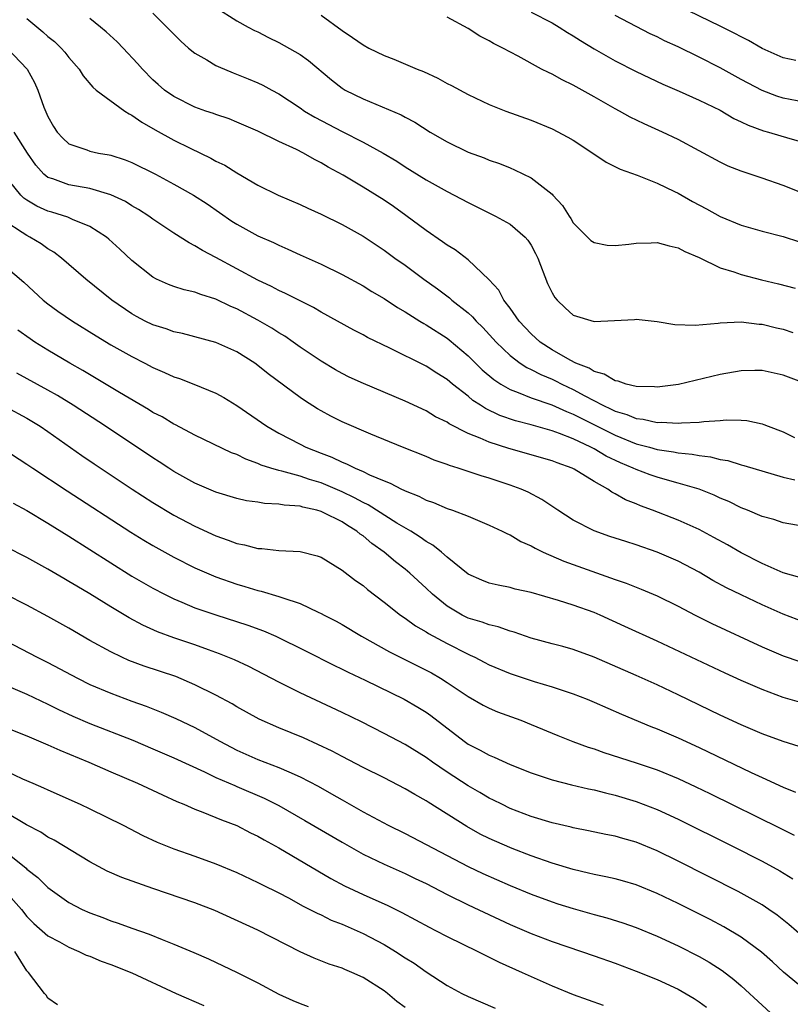
# Model space of a CAD drawing. Units: inches. Extents: x 2616000 to 2619000, y 1506000 to 1509000.
# Drawn here: x 2616218 to 2616292, y 1507404 to 1507498 of the extents above; entities that cross this region are included whole.
import ezdxf

# ---------------------------------------------------------------- set-up
doc = ezdxf.new("R2010")
doc.units = ezdxf.units.IN
doc.header["$MEASUREMENT"] = 0
doc.layers.add('LD26161506_2ft', color=254, linetype='Continuous')

msp = doc.modelspace()

# ---------------------------------------------------------------- linework, layer by layer
at = {"layer": 'LD26161506_2ft'}
for points, elevation in [([(2616292.201, 1507493.798), (2616291, 1507494.079), (2616289, 1507494.959), (2616287.702, 1507495.702), (2616287, 1507496.049), (2616286.394, 1507496.394), (2616285, 1507497.083), (2616280.994, 1507499)], 7746), ([(2616231, 1507498.323), (2616232.334, 1507497), (2616233.642, 1507495.642), (2616234.387, 1507495), (2616235, 1507494.511), (2616236.131, 1507493.869), (2616237, 1507493.337), (2616237.224, 1507493.224), (2616238.623, 1507492.623), (2616240.075, 1507492.075), (2616241, 1507491.676), (2616241.467, 1507491.467), (2616242.314, 1507491), (2616243, 1507490.643), (2616245, 1507489.311), (2616245.43, 1507489), (2616246.403, 1507488.403), (2616249, 1507487.055), (2616251, 1507486.047), (2616252.929, 1507485), (2616254.216, 1507484.216), (2616255, 1507483.701), (2616257, 1507482.441), (2616259, 1507481.327), (2616259.669, 1507481), (2616261, 1507480.284), (2616263.622, 1507479), (2616265, 1507478.236), (2616266.448, 1507477), (2616266.702, 1507476.702), (2616267, 1507476.235), (2616267.434, 1507475.433), (2616267.636, 1507475), (2616268.576, 1507472.576), (2616269, 1507471.689), (2616269.256, 1507471.256), (2616269.486, 1507471), (2616270.252, 1507470.251), (2616271, 1507469.568), (2616273, 1507468.964), (2616274.95, 1507469.05), (2616276.844, 1507469.155), (2616277, 1507469.178), (2616279, 1507468.97), (2616280.678, 1507468.678), (2616282.613, 1507468.613), (2616284.808, 1507468.808), (2616285, 1507468.843), (2616287, 1507468.931), (2616288.719, 1507468.718), (2616289, 1507468.713), (2616290.358, 1507468.358), (2616291, 1507468.218), (2616291.917, 1507467.917)], 7734), ([(2616237, 1507498.842), (2616239, 1507497.586), (2616240.075, 1507497), (2616240.681, 1507496.681), (2616241, 1507496.54), (2616241.998, 1507495.998), (2616243, 1507495.538), (2616245, 1507494.376), (2616245.812, 1507493.812), (2616247.986, 1507491.986), (2616249, 1507491.173), (2616249.286, 1507491), (2616251, 1507490.147), (2616254.628, 1507488.628), (2616255, 1507488.411), (2616255.935, 1507487.935), (2616257.389, 1507487), (2616259, 1507486.06), (2616261, 1507485.083), (2616262.532, 1507484.532), (2616263, 1507484.329), (2616264.002, 1507484.002), (2616265, 1507483.577), (2616265.418, 1507483.418), (2616267, 1507482.635), (2616269, 1507481.07), (2616269.069, 1507481), (2616269.998, 1507479.998), (2616270.614, 1507479), (2616270.775, 1507478.775), (2616271, 1507478.37), (2616272.69, 1507476.69), (2616273, 1507476.472), (2616274.234, 1507476.234), (2616275, 1507476.208), (2616276.317, 1507476.317), (2616277, 1507476.429), (2616278.443, 1507476.443), (2616279, 1507476.482), (2616280.154, 1507476.154), (2616281, 1507475.99), (2616281.635, 1507475.635), (2616283, 1507475.053), (2616285, 1507474.085), (2616286.297, 1507473.703), (2616287, 1507473.447), (2616288.935, 1507472.935), (2616290.558, 1507472.558), (2616292.151, 1507472.151)], 7736), ([(2616247, 1507498.137), (2616249, 1507496.682), (2616250.001, 1507496.001), (2616251, 1507495.293), (2616251.565, 1507495), (2616253, 1507494.287), (2616253.949, 1507493.949), (2616256.162, 1507493), (2616256.76, 1507492.76), (2616258.121, 1507492.121), (2616259, 1507491.628), (2616259.425, 1507491.425), (2616261, 1507490.571), (2616263, 1507489.636), (2616264.604, 1507489), (2616267, 1507488.126), (2616269, 1507487.292), (2616270.508, 1507486.508), (2616271, 1507486.211), (2616272.894, 1507485), (2616274.138, 1507484.138), (2616275.472, 1507483.471), (2616277.114, 1507482.885), (2616279, 1507482.132), (2616280.654, 1507481.346), (2616281, 1507481.171), (2616282.381, 1507480.381), (2616283.695, 1507479.695), (2616285, 1507478.963), (2616287, 1507478.141), (2616289, 1507477.56), (2616291, 1507477.041), (2616292.555, 1507476.555)], 7738), ([(2616267, 1507498.402), (2616269, 1507497.391), (2616269.684, 1507497), (2616270.467, 1507496.467), (2616271, 1507496.157), (2616271.706, 1507495.706), (2616273, 1507494.926), (2616275, 1507493.782), (2616277, 1507492.756), (2616279.558, 1507491.558), (2616281.114, 1507490.886), (2616283, 1507490.038), (2616285, 1507489.069), (2616286.303, 1507488.303), (2616287, 1507487.981), (2616287.653, 1507487.653), (2616289.127, 1507487.127), (2616289.596, 1507487), (2616291.626, 1507486.374), (2616293.785, 1507485.785)], 7742), ([(2616293, 1507489.839), (2616291, 1507490.232), (2616290.413, 1507490.413), (2616289, 1507490.94), (2616287, 1507491.989), (2616285, 1507493.101), (2616283, 1507494.133), (2616281, 1507495.104), (2616279.696, 1507495.696), (2616279, 1507496.05), (2616278.351, 1507496.351), (2616277, 1507497.052), (2616275, 1507498.108)], 7744), ([(2616219, 1507497.798), (2616220.526, 1507496.526), (2616221, 1507496.091), (2616221.623, 1507495.623), (2616222.272, 1507495), (2616222.618, 1507494.618), (2616223, 1507494.109), (2616223.978, 1507493), (2616224.362, 1507492.362), (2616225.266, 1507491.266), (2616225.586, 1507491), (2616228.314, 1507489), (2616228.724, 1507488.724), (2616229, 1507488.605), (2616229.926, 1507487.926), (2616231.21, 1507487.21), (2616233, 1507486.225), (2616234.531, 1507485.468), (2616236.521, 1507484.521), (2616237, 1507484.239), (2616237.84, 1507483.84), (2616239, 1507483.11), (2616241, 1507481.951), (2616242.922, 1507481), (2616245, 1507480.103), (2616245.744, 1507479.744), (2616247, 1507479.167), (2616249, 1507478.188), (2616251, 1507477.089), (2616253, 1507475.769), (2616254.044, 1507475), (2616255, 1507474.323), (2616256.789, 1507473), (2616258.084, 1507472.084), (2616259.226, 1507471.226), (2616259.471, 1507471), (2616261, 1507469.785), (2616261.415, 1507469.415), (2616261.77, 1507469), (2616262.397, 1507468.397), (2616263.358, 1507467.358), (2616263.668, 1507467), (2616265, 1507465.731), (2616265.96, 1507465), (2616266.586, 1507464.586), (2616267, 1507464.402), (2616267.916, 1507463.916), (2616269, 1507463.468), (2616269.318, 1507463.318), (2616269.918, 1507463), (2616271, 1507462.493), (2616272.117, 1507461.883), (2616273.819, 1507461), (2616274.626, 1507460.626), (2616275, 1507460.426), (2616276.107, 1507460.107), (2616277, 1507459.721), (2616277.662, 1507459.662), (2616279, 1507459.357), (2616279.378, 1507459.378), (2616281, 1507459.287), (2616281.332, 1507459.331), (2616283, 1507459.385), (2616283.455, 1507459.455), (2616285, 1507459.533), (2616285.59, 1507459.59), (2616287, 1507459.566), (2616287.526, 1507459.526), (2616289, 1507459.225), (2616289.173, 1507459.173), (2616289.573, 1507459), (2616291, 1507458.464), (2616292.072, 1507457.928)], 7730), ([(2616293.274, 1507463), (2616291, 1507463.87), (2616289, 1507464.295), (2616288.291, 1507464.291), (2616287, 1507464.255), (2616285, 1507463.906), (2616281.022, 1507462.978), (2616279.263, 1507462.737), (2616279, 1507462.717), (2616278.75, 1507462.75), (2616277, 1507462.775), (2616276.062, 1507463), (2616275.278, 1507463.278), (2616275, 1507463.308), (2616273.964, 1507463.964), (2616273, 1507464.201), (2616272.519, 1507464.519), (2616271.26, 1507465), (2616270.726, 1507465.274), (2616269, 1507466.265), (2616267.857, 1507467), (2616267, 1507467.788), (2616265.864, 1507469), (2616265, 1507470.243), (2616264.417, 1507471), (2616263.942, 1507471.942), (2616262.977, 1507472.977), (2616261, 1507474.845), (2616259.779, 1507475.779), (2616259, 1507476.226), (2616258.56, 1507476.56), (2616257, 1507477.616), (2616255.066, 1507479.066), (2616253.897, 1507479.897), (2616253, 1507480.509), (2616251, 1507481.761), (2616249.106, 1507482.895), (2616247.67, 1507483.67), (2616247, 1507484.083), (2616246.383, 1507484.383), (2616245.336, 1507485), (2616244.661, 1507485.339), (2616243, 1507486.105), (2616241, 1507487.074), (2616239, 1507487.942), (2616238.242, 1507488.242), (2616237, 1507488.673), (2616236.769, 1507488.769), (2616236.048, 1507489), (2616235, 1507489.377), (2616233, 1507490.378), (2616232.109, 1507491), (2616231.512, 1507491.513), (2616231, 1507491.985), (2616230.014, 1507493), (2616229.538, 1507493.538), (2616228.173, 1507495), (2616227.586, 1507495.586), (2616226.537, 1507496.537), (2616226.012, 1507497), (2616225, 1507497.801)], 7732), ([(2616293, 1507481.107), (2616291, 1507481.923), (2616289, 1507482.623), (2616287, 1507483.291), (2616285.768, 1507483.767), (2616285, 1507484.122), (2616281, 1507486.288), (2616279.511, 1507487), (2616277.768, 1507487.768), (2616276.427, 1507488.427), (2616275.407, 1507489), (2616275, 1507489.209), (2616273, 1507490.359), (2616271.867, 1507491), (2616271.296, 1507491.296), (2616271, 1507491.475), (2616269.96, 1507491.96), (2616269, 1507492.508), (2616268.658, 1507492.658), (2616268.005, 1507493), (2616265.784, 1507494.216), (2616264.316, 1507495), (2616263.435, 1507495.435), (2616263, 1507495.698), (2616262.127, 1507496.127), (2616261, 1507496.849), (2616259, 1507497.937)], 7740), ([(2616217.112, 1507495), (2616219.022, 1507493), (2616219.718, 1507491.718), (2616220.05, 1507491), (2616220.616, 1507489.384), (2616221, 1507488.492), (2616221.539, 1507487.54), (2616221.894, 1507487), (2616222.407, 1507486.407), (2616223, 1507485.883), (2616224.704, 1507485.296), (2616225, 1507485.177), (2616225.82, 1507485), (2616226.836, 1507484.837), (2616227, 1507484.797), (2616228.364, 1507484.364), (2616229, 1507484.107), (2616231.233, 1507483), (2616233, 1507482.053), (2616234.849, 1507481), (2616236.151, 1507480.151), (2616238.523, 1507478.523), (2616239, 1507478.224), (2616241, 1507477.132), (2616242.476, 1507476.476), (2616243, 1507476.217), (2616243.857, 1507475.857), (2616245, 1507475.319), (2616247, 1507474.417), (2616249, 1507473.448), (2616251, 1507472.354), (2616251.834, 1507471.834), (2616253, 1507471.148), (2616254.297, 1507470.298), (2616255, 1507469.894), (2616256.414, 1507469), (2616256.777, 1507468.777), (2616257, 1507468.66), (2616259, 1507467.373), (2616259.211, 1507467.211), (2616261, 1507465.697), (2616262.359, 1507464.36), (2616263.443, 1507463.443), (2616264.13, 1507463), (2616265, 1507462.496), (2616265.785, 1507462.215), (2616267, 1507461.707), (2616268.969, 1507461.031), (2616270.383, 1507460.383), (2616271, 1507460.157), (2616271.756, 1507459.756), (2616273.097, 1507459.097), (2616275, 1507458.127), (2616277, 1507457.325), (2616278.262, 1507457), (2616279, 1507456.791), (2616280.57, 1507456.57), (2616281, 1507456.472), (2616282.342, 1507456.342), (2616283, 1507456.195), (2616284.081, 1507456.081), (2616285, 1507455.826), (2616285.721, 1507455.72), (2616287, 1507455.324), (2616287.262, 1507455.262), (2616291, 1507454.156), (2616292.125, 1507453.875)], 7728), ([(2616293, 1507449.444), (2616291, 1507449.795), (2616290.106, 1507450.106), (2616289, 1507450.392), (2616287.597, 1507451), (2616287, 1507451.231), (2616285.822, 1507451.822), (2616285, 1507452.152), (2616284.425, 1507452.425), (2616282.991, 1507452.991), (2616281, 1507453.586), (2616280.213, 1507453.786), (2616279, 1507454.131), (2616278.354, 1507454.354), (2616277, 1507454.859), (2616276.728, 1507455), (2616275.513, 1507455.513), (2616274.151, 1507456.151), (2616273, 1507456.84), (2616272.695, 1507457), (2616271, 1507457.79), (2616269.704, 1507458.296), (2616269, 1507458.539), (2616267, 1507459.111), (2616265.51, 1507459.51), (2616264.02, 1507460.02), (2616262.666, 1507460.666), (2616262.176, 1507461), (2616261.456, 1507461.456), (2616261, 1507461.845), (2616259.512, 1507463), (2616259, 1507463.43), (2616258.028, 1507464.029), (2616257, 1507464.723), (2616253.565, 1507466.435), (2616251.441, 1507467.441), (2616251, 1507467.693), (2616250.139, 1507468.139), (2616247, 1507469.861), (2616246.285, 1507470.285), (2616245, 1507470.917), (2616243.632, 1507471.632), (2616243, 1507471.914), (2616242.3, 1507472.3), (2616241, 1507472.911), (2616237, 1507475.059), (2616235.715, 1507475.715), (2616235, 1507476.174), (2616234.437, 1507476.437), (2616233, 1507477.366), (2616231, 1507478.695), (2616230.593, 1507479), (2616229.63, 1507479.63), (2616229, 1507479.985), (2616228.376, 1507480.376), (2616227, 1507481.037), (2616225, 1507481.612), (2616223, 1507481.967), (2616221.454, 1507482.547), (2616221, 1507482.686), (2616220.615, 1507483), (2616219.843, 1507483.843), (2616219.042, 1507485), (2616217.796, 1507487)], 7726), ([(2616292.577, 1507444.577), (2616291, 1507445.047), (2616289, 1507445.921), (2616287, 1507446.93), (2616285.696, 1507447.696), (2616284.411, 1507448.411), (2616283, 1507449.154), (2616281, 1507450.054), (2616278.56, 1507451), (2616277.413, 1507451.412), (2616277, 1507451.59), (2616275.986, 1507451.986), (2616275, 1507452.568), (2616274.703, 1507452.702), (2616274.296, 1507453), (2616273, 1507453.729), (2616271.107, 1507454.892), (2616270.908, 1507455), (2616269.498, 1507455.498), (2616269, 1507455.704), (2616264.881, 1507456.881), (2616263, 1507457.47), (2616262.139, 1507457.861), (2616261, 1507458.293), (2616259.211, 1507459.21), (2616259, 1507459.368), (2616257.903, 1507459.903), (2616257, 1507460.457), (2616255, 1507461.376), (2616251.047, 1507463.047), (2616249.678, 1507463.678), (2616249, 1507464.013), (2616248.37, 1507464.37), (2616247, 1507465.185), (2616245, 1507466.532), (2616244.355, 1507467), (2616243.553, 1507467.553), (2616243, 1507467.874), (2616242.319, 1507468.319), (2616241, 1507469.097), (2616239, 1507470.165), (2616238.404, 1507470.404), (2616237, 1507471.101), (2616235.544, 1507471.544), (2616235, 1507471.771), (2616233.987, 1507471.987), (2616233, 1507472.305), (2616232.49, 1507472.49), (2616231.349, 1507473), (2616231, 1507473.177), (2616229, 1507474.775), (2616227.855, 1507475.855), (2616226.806, 1507476.806), (2616226.564, 1507477), (2616225, 1507477.996), (2616223.333, 1507478.667), (2616222.885, 1507478.885), (2616221.358, 1507479.358), (2616221, 1507479.453), (2616219.934, 1507479.934), (2616219, 1507480.512), (2616218.709, 1507480.709), (2616218.431, 1507481), (2616216.815, 1507483)], 7724), ([(2616293, 1507440.349), (2616291, 1507441.111), (2616289, 1507441.995), (2616287, 1507442.935), (2616285.617, 1507443.617), (2616284.32, 1507444.32), (2616283, 1507445.098), (2616281, 1507446.151), (2616279, 1507447.01), (2616277, 1507447.695), (2616276.006, 1507448.006), (2616274.51, 1507448.51), (2616273, 1507449.032), (2616271, 1507450.066), (2616269.556, 1507451), (2616268.029, 1507452.029), (2616266.712, 1507452.712), (2616266.042, 1507453), (2616265, 1507453.378), (2616263, 1507454.046), (2616262.261, 1507454.261), (2616260.066, 1507455), (2616259.248, 1507455.248), (2616259, 1507455.357), (2616257.775, 1507455.775), (2616257, 1507456.108), (2616254.768, 1507457), (2616251.756, 1507458.244), (2616249, 1507459.422), (2616247.945, 1507459.945), (2616247, 1507460.445), (2616246.651, 1507460.651), (2616245.437, 1507461.437), (2616245, 1507461.743), (2616241.978, 1507463.978), (2616241, 1507464.783), (2616240.693, 1507465), (2616239, 1507466.073), (2616237, 1507466.955), (2616233.808, 1507467.808), (2616233, 1507467.972), (2616232.25, 1507468.25), (2616231, 1507468.637), (2616230.261, 1507469), (2616229.437, 1507469.437), (2616229, 1507469.685), (2616227.075, 1507471), (2616224.601, 1507473), (2616222.302, 1507475), (2616221.561, 1507475.561), (2616221, 1507475.884), (2616220.348, 1507476.348), (2616219.288, 1507477), (2616219, 1507477.143), (2616218.551, 1507477.449), (2616217, 1507478.436)], 7722), ([(2616217, 1507474.164), (2616218.713, 1507472.713), (2616220.542, 1507471), (2616221, 1507470.632), (2616221.945, 1507469.945), (2616223.336, 1507469), (2616225.594, 1507467.594), (2616227, 1507466.749), (2616229, 1507465.619), (2616230.237, 1507465), (2616231, 1507464.593), (2616232.114, 1507464.114), (2616233, 1507463.692), (2616233.522, 1507463.522), (2616234.905, 1507463), (2616237, 1507462.147), (2616237.741, 1507461.741), (2616239, 1507460.958), (2616241.855, 1507459), (2616243, 1507458.339), (2616245, 1507457.275), (2616245.546, 1507457), (2616247, 1507456.431), (2616248.043, 1507456.043), (2616249, 1507455.578), (2616249.424, 1507455.424), (2616250.247, 1507455), (2616251, 1507454.682), (2616251.63, 1507454.37), (2616253, 1507453.792), (2616253.579, 1507453.579), (2616254.66, 1507453), (2616254.898, 1507452.898), (2616255, 1507452.835), (2616256.323, 1507452.323), (2616257, 1507451.955), (2616257.719, 1507451.719), (2616259, 1507451.168), (2616259.506, 1507451), (2616261, 1507450.418), (2616263, 1507449.588), (2616264.253, 1507449), (2616264.741, 1507448.741), (2616265, 1507448.643), (2616266.028, 1507448.028), (2616267, 1507447.608), (2616267.377, 1507447.377), (2616268.148, 1507447), (2616270.131, 1507446.132), (2616274.575, 1507444.575), (2616275, 1507444.405), (2616276.049, 1507444.049), (2616277.487, 1507443.487), (2616279, 1507442.847), (2616281, 1507441.851), (2616282.637, 1507441), (2616284.218, 1507440.218), (2616289, 1507437.99), (2616291, 1507437.134), (2616292.596, 1507436.596)], 7720), ([(2616293, 1507432.612), (2616291, 1507433.183), (2616289, 1507433.916), (2616287, 1507434.784), (2616285.476, 1507435.476), (2616279, 1507438.526), (2616275.938, 1507439.938), (2616273.58, 1507441), (2616273, 1507441.247), (2616271, 1507441.956), (2616269.609, 1507442.391), (2616267, 1507443.149), (2616265.497, 1507443.497), (2616265, 1507443.642), (2616263.859, 1507443.86), (2616263, 1507444.055), (2616262.324, 1507444.324), (2616261, 1507444.894), (2616259, 1507446.53), (2616258.464, 1507447), (2616257.662, 1507447.662), (2616257, 1507448.024), (2616256.441, 1507448.441), (2616255.54, 1507449), (2616254.221, 1507449.78), (2616251.505, 1507451.505), (2616251, 1507451.735), (2616250.189, 1507452.189), (2616249, 1507452.744), (2616247, 1507453.594), (2616245.917, 1507453.917), (2616245, 1507454.235), (2616243.285, 1507454.715), (2616243, 1507454.771), (2616242.215, 1507455), (2616241.294, 1507455.294), (2616241, 1507455.435), (2616239.845, 1507455.845), (2616239, 1507456.286), (2616238.475, 1507456.475), (2616235, 1507458.153), (2616233.136, 1507459.136), (2616233, 1507459.194), (2616231.872, 1507459.872), (2616231, 1507460.31), (2616230.577, 1507460.577), (2616227.801, 1507462.198), (2616224.31, 1507464.31), (2616223.099, 1507465), (2616221, 1507466.241), (2616219.756, 1507467), (2616219.3, 1507467.3), (2616218.136, 1507468.136)], 7718), ([(2616292.511, 1507428.512), (2616291, 1507428.992), (2616289, 1507429.724), (2616287, 1507430.574), (2616285, 1507431.498), (2616281, 1507433.43), (2616279, 1507434.373), (2616277, 1507435.272), (2616273, 1507436.995), (2616271, 1507437.723), (2616270.011, 1507438.011), (2616269, 1507438.268), (2616267, 1507438.817), (2616265.379, 1507439.379), (2616265, 1507439.477), (2616263.881, 1507439.881), (2616263, 1507440.073), (2616262.331, 1507440.331), (2616261, 1507440.724), (2616260.449, 1507441), (2616259, 1507441.87), (2616257.61, 1507443), (2616257, 1507443.585), (2616255.446, 1507445), (2616255, 1507445.371), (2616254.084, 1507446.084), (2616253.001, 1507447), (2616251.832, 1507447.832), (2616251, 1507448.544), (2616250.726, 1507448.726), (2616250.418, 1507449), (2616249.535, 1507449.535), (2616249, 1507449.885), (2616247.214, 1507450.786), (2616247, 1507450.885), (2616246.592, 1507451), (2616245.28, 1507451.28), (2616245, 1507451.376), (2616243.481, 1507451.481), (2616243, 1507451.587), (2616241.632, 1507451.632), (2616241, 1507451.75), (2616239.892, 1507451.892), (2616239, 1507452.104), (2616237, 1507452.724), (2616235, 1507453.585), (2616233, 1507454.695), (2616232.521, 1507455), (2616231.607, 1507455.607), (2616231, 1507455.99), (2616226.479, 1507459), (2616223.4, 1507461), (2616221.907, 1507461.907), (2616221, 1507462.429), (2616218.053, 1507464.053)], 7716), ([(2616217, 1507460.842), (2616219, 1507459.76), (2616220.248, 1507459), (2616221, 1507458.488), (2616224.221, 1507456.22), (2616225.408, 1507455.408), (2616229.03, 1507453), (2616231, 1507451.727), (2616233, 1507450.522), (2616235, 1507449.469), (2616237, 1507448.546), (2616238.16, 1507448.16), (2616239, 1507447.83), (2616239.714, 1507447.714), (2616241, 1507447.368), (2616241.361, 1507447.361), (2616243, 1507447.175), (2616245, 1507447.056), (2616246.648, 1507446.648), (2616247, 1507446.514), (2616249, 1507445.295), (2616250.298, 1507444.299), (2616251, 1507443.823), (2616251.441, 1507443.441), (2616253, 1507442.258), (2616254.582, 1507441), (2616255, 1507440.721), (2616255.995, 1507439.995), (2616257, 1507439.42), (2616257.247, 1507439.247), (2616259, 1507438.3), (2616261, 1507437.294), (2616261.213, 1507437.213), (2616261.648, 1507437), (2616262.543, 1507436.543), (2616263, 1507436.292), (2616265, 1507435.456), (2616267.302, 1507434.698), (2616269, 1507434.182), (2616271, 1507433.515), (2616272.341, 1507433), (2616273, 1507432.729), (2616275.595, 1507431.595), (2616278.406, 1507430.406), (2616279, 1507430.18), (2616281, 1507429.327), (2616283, 1507428.419), (2616287.966, 1507426.034), (2616289, 1507425.553), (2616291, 1507424.632), (2616292.165, 1507424.165)], 7714), ([(2616216.801, 1507456.801), (2616219, 1507455.388), (2616219.563, 1507455), (2616222.842, 1507452.842), (2616228.907, 1507448.907), (2616230.139, 1507448.139), (2616231, 1507447.626), (2616233, 1507446.522), (2616235, 1507445.52), (2616236.749, 1507444.749), (2616237, 1507444.653), (2616239, 1507443.946), (2616239.744, 1507443.744), (2616241, 1507443.345), (2616241.292, 1507443.292), (2616243, 1507442.788), (2616243.355, 1507442.646), (2616245, 1507442.109), (2616246.717, 1507441.283), (2616247, 1507441.161), (2616247.288, 1507441), (2616248.431, 1507440.431), (2616249, 1507440.115), (2616250.858, 1507439), (2616253.52, 1507437.52), (2616257, 1507435.776), (2616257.504, 1507435.504), (2616258.372, 1507435), (2616259, 1507434.6), (2616261, 1507433.251), (2616262.435, 1507432.435), (2616263, 1507432.138), (2616263.809, 1507431.809), (2616266.021, 1507431), (2616267, 1507430.613), (2616269.557, 1507429.557), (2616270.991, 1507428.991), (2616272.448, 1507428.448), (2616273, 1507428.279), (2616273.938, 1507427.938), (2616277, 1507426.951), (2616279, 1507426.274), (2616281, 1507425.456), (2616282.676, 1507424.676), (2616284.025, 1507424.025), (2616290.726, 1507420.726), (2616292.052, 1507420.052)], 7712), ([(2616217.676, 1507451.676), (2616219, 1507450.959), (2616221, 1507449.772), (2616223, 1507448.533), (2616227, 1507445.975), (2616229, 1507444.73), (2616231, 1507443.578), (2616232.1, 1507443), (2616233, 1507442.55), (2616233.752, 1507442.248), (2616235, 1507441.712), (2616237, 1507441.022), (2616240.04, 1507440.04), (2616241.509, 1507439.509), (2616242.691, 1507439), (2616245.591, 1507437.592), (2616248.236, 1507436.237), (2616249, 1507435.87), (2616249.572, 1507435.573), (2616251.19, 1507434.81), (2616254.928, 1507433), (2616256.233, 1507432.233), (2616257, 1507431.758), (2616257.445, 1507431.445), (2616260.625, 1507429), (2616261, 1507428.733), (2616262.151, 1507428.151), (2616263, 1507427.664), (2616263.478, 1507427.478), (2616265, 1507426.8), (2616267, 1507425.99), (2616269, 1507425.318), (2616270.85, 1507424.85), (2616272.466, 1507424.466), (2616273, 1507424.367), (2616274.079, 1507424.079), (2616275, 1507423.874), (2616277, 1507423.277), (2616279, 1507422.5), (2616281, 1507421.577), (2616286.18, 1507419), (2616289, 1507417.575), (2616290.67, 1507416.67), (2616291.907, 1507415.907)], 7710), ([(2616293, 1507410.291), (2616291.543, 1507411.543), (2616290.435, 1507412.434), (2616289.632, 1507413), (2616289, 1507413.424), (2616286.708, 1507414.708), (2616281, 1507417.582), (2616279, 1507418.56), (2616277, 1507419.385), (2616275.736, 1507419.736), (2616275, 1507419.966), (2616274.129, 1507420.129), (2616272.482, 1507420.482), (2616271, 1507420.755), (2616270.811, 1507420.811), (2616269, 1507421.23), (2616267, 1507421.846), (2616265, 1507422.613), (2616264.203, 1507423), (2616263.409, 1507423.409), (2616263, 1507423.598), (2616262.123, 1507424.122), (2616261, 1507424.753), (2616259, 1507426.054), (2616257.603, 1507427), (2616257, 1507427.445), (2616255, 1507428.688), (2616253, 1507429.755), (2616250.841, 1507430.841), (2616249, 1507431.735), (2616245, 1507433.618), (2616243, 1507434.621), (2616240.119, 1507436.119), (2616238.755, 1507436.755), (2616237.339, 1507437.339), (2616236.302, 1507437.698), (2616235, 1507438.178), (2616233, 1507438.857), (2616231.429, 1507439.429), (2616230.047, 1507440.047), (2616228.75, 1507440.75), (2616227, 1507441.793), (2616225, 1507443.024), (2616223.753, 1507443.753), (2616223, 1507444.227), (2616222.502, 1507444.502), (2616221, 1507445.387), (2616219, 1507446.482), (2616217, 1507447.496)], 7708), ([(2616293, 1507405.39), (2616291.033, 1507407.033), (2616289.989, 1507407.989), (2616288.926, 1507408.926), (2616287, 1507410.365), (2616285.35, 1507411.349), (2616284.036, 1507412.036), (2616281, 1507413.551), (2616279, 1507414.516), (2616277, 1507415.337), (2616275.712, 1507415.712), (2616275, 1507415.902), (2616274.107, 1507416.107), (2616273, 1507416.312), (2616272.456, 1507416.456), (2616271, 1507416.784), (2616269, 1507417.4), (2616267, 1507418.106), (2616265.198, 1507418.802), (2616263.517, 1507419.517), (2616263, 1507419.751), (2616262.163, 1507420.163), (2616260.873, 1507420.873), (2616257.19, 1507423.19), (2616257, 1507423.322), (2616255.922, 1507423.923), (2616255, 1507424.484), (2616253, 1507425.515), (2616251, 1507426.511), (2616249, 1507427.538), (2616248.051, 1507428.051), (2616246.709, 1507428.709), (2616245.323, 1507429.324), (2616243, 1507430.269), (2616241.11, 1507431.11), (2616239, 1507432.286), (2616238.555, 1507432.555), (2616237, 1507433.385), (2616235, 1507434.386), (2616233.163, 1507435.163), (2616230.166, 1507436.166), (2616228.706, 1507436.706), (2616228.049, 1507437), (2616227, 1507437.501), (2616225, 1507438.605), (2616223, 1507439.757), (2616221, 1507440.879), (2616219, 1507441.966), (2616217, 1507442.984)], 7706), ([(2616217, 1507438.567), (2616219.98, 1507437), (2616221, 1507436.49), (2616223.816, 1507435), (2616225, 1507434.42), (2616227, 1507433.571), (2616229, 1507432.825), (2616230.349, 1507432.349), (2616231.787, 1507431.787), (2616233.174, 1507431.175), (2616235, 1507430.296), (2616237.352, 1507429), (2616239, 1507428.145), (2616241, 1507427.255), (2616243, 1507426.502), (2616243.923, 1507426.077), (2616245, 1507425.625), (2616246.714, 1507424.714), (2616248.001, 1507424.001), (2616249, 1507423.416), (2616251, 1507422.299), (2616253.391, 1507421), (2616255, 1507420.206), (2616257, 1507419.188), (2616259, 1507418.118), (2616261, 1507417.074), (2616262.418, 1507416.418), (2616265, 1507415.273), (2616267, 1507414.433), (2616269, 1507413.703), (2616269.536, 1507413.535), (2616271, 1507413.084), (2616273, 1507412.519), (2616274.199, 1507412.199), (2616275.721, 1507411.721), (2616277, 1507411.263), (2616279, 1507410.439), (2616281, 1507409.516), (2616283, 1507408.505), (2616283.965, 1507407.965), (2616285.186, 1507407.186), (2616286.317, 1507406.317), (2616287, 1507405.725), (2616291, 1507402.046)], 7704), ([(2616217, 1507434.348), (2616219, 1507433.478), (2616221, 1507432.528), (2616222.017, 1507432.017), (2616223.384, 1507431.385), (2616225, 1507430.7), (2616229.099, 1507429.099), (2616231, 1507428.294), (2616233, 1507427.423), (2616235.918, 1507426.082), (2616237, 1507425.56), (2616238.783, 1507424.784), (2616239, 1507424.705), (2616241.601, 1507423.6), (2616243, 1507422.883), (2616245.465, 1507421.465), (2616249, 1507419.384), (2616251, 1507418.263), (2616253, 1507417.286), (2616255, 1507416.406), (2616255.952, 1507415.952), (2616257, 1507415.448), (2616259, 1507414.412), (2616261, 1507413.445), (2616265, 1507411.561), (2616267, 1507410.688), (2616269, 1507409.93), (2616271.802, 1507409), (2616273, 1507408.581), (2616275, 1507407.874), (2616277, 1507407.128), (2616279, 1507406.31), (2616281, 1507405.389), (2616282.517, 1507404.516), (2616283, 1507404.193), (2616283.689, 1507403.689)], 7702), ([(2616217, 1507430.299), (2616219, 1507429.514), (2616221, 1507428.668), (2616222.143, 1507428.143), (2616224.909, 1507427), (2616227, 1507426.078), (2616229.514, 1507425), (2616231.894, 1507423.894), (2616233.275, 1507423.275), (2616233.944, 1507423), (2616235, 1507422.528), (2616235.744, 1507422.256), (2616237.525, 1507421.525), (2616239, 1507420.972), (2616240.296, 1507420.296), (2616241, 1507419.961), (2616241.603, 1507419.602), (2616243, 1507418.848), (2616247.95, 1507415.95), (2616249.251, 1507415.251), (2616251, 1507414.42), (2616253.361, 1507413.361), (2616254.704, 1507412.704), (2616257.289, 1507411.289), (2616257.887, 1507411), (2616259, 1507410.411), (2616261.934, 1507409), (2616263.966, 1507407.966), (2616266.153, 1507407), (2616267, 1507406.603), (2616269, 1507405.704), (2616271, 1507404.89), (2616273.874, 1507403.874)], 7700), ([(2616217, 1507426.195), (2616218.564, 1507425.436), (2616219.562, 1507425), (2616220.578, 1507424.578), (2616221, 1507424.371), (2616224.081, 1507423), (2616225, 1507422.565), (2616228.153, 1507421), (2616230.032, 1507420.032), (2616231.397, 1507419.397), (2616233, 1507418.765), (2616235, 1507418.06), (2616237, 1507417.329), (2616239, 1507416.494), (2616241, 1507415.561), (2616241.365, 1507415.365), (2616243, 1507414.56), (2616243.916, 1507414.084), (2616245.317, 1507413.317), (2616245.946, 1507413), (2616246.627, 1507412.627), (2616247, 1507412.467), (2616247.981, 1507411.98), (2616249, 1507411.581), (2616251, 1507410.712), (2616253, 1507409.663), (2616254.078, 1507409), (2616255, 1507408.392), (2616255.862, 1507407.863), (2616257, 1507407.054), (2616259, 1507405.751), (2616260.392, 1507405), (2616261, 1507404.698), (2616263.591, 1507403.592)], 7698), ([(2616255, 1507403.655), (2616254.222, 1507404.222), (2616253.324, 1507405), (2616253, 1507405.24), (2616251, 1507406.507), (2616249.943, 1507407), (2616249.263, 1507407.263), (2616249, 1507407.39), (2616247.779, 1507407.779), (2616246.354, 1507408.354), (2616245, 1507408.97), (2616241, 1507411.029), (2616236.885, 1507412.885), (2616235, 1507413.618), (2616230.987, 1507414.988), (2616228.04, 1507416.039), (2616226.647, 1507416.647), (2616225, 1507417.523), (2616221.595, 1507419.596), (2616221, 1507419.887), (2616220.332, 1507420.332), (2616218.946, 1507421.055), (2616217, 1507422.231)], 7696), ([(2616217, 1507418.473), (2616218.914, 1507416.914), (2616219, 1507416.82), (2616220.035, 1507416.035), (2616221, 1507415.094), (2616223, 1507413.656), (2616224.259, 1507413), (2616225, 1507412.658), (2616226.23, 1507412.23), (2616227, 1507411.915), (2616227.69, 1507411.69), (2616229, 1507411.196), (2616230.628, 1507410.628), (2616231.885, 1507410.115), (2616233, 1507409.699), (2616234.897, 1507408.897), (2616236.28, 1507408.281), (2616239.003, 1507407.002), (2616241, 1507406.019), (2616243, 1507404.935), (2616244.327, 1507404.327), (2616245, 1507404.043), (2616245.766, 1507403.766)], 7694), ([(2616217, 1507414.66), (2616218.485, 1507413), (2616219, 1507412.323), (2616219.662, 1507411.662), (2616221, 1507410.474), (2616222.098, 1507409.902), (2616223, 1507409.39), (2616223.953, 1507409), (2616224.649, 1507408.649), (2616225, 1507408.538), (2616226.065, 1507408.065), (2616227, 1507407.758), (2616229, 1507406.941), (2616233.225, 1507405), (2616235.843, 1507403.844)], 7692), ([(2616221.923, 1507403.923), (2616221, 1507404.543), (2616220.829, 1507404.829), (2616220.681, 1507405), (2616219.154, 1507407), (2616219, 1507407.155), (2616217.848, 1507409)], 7690)]:
    msp.add_lwpolyline(points, dxfattribs=dict(at, elevation=elevation))

doc.saveas('drawing.dxf')
